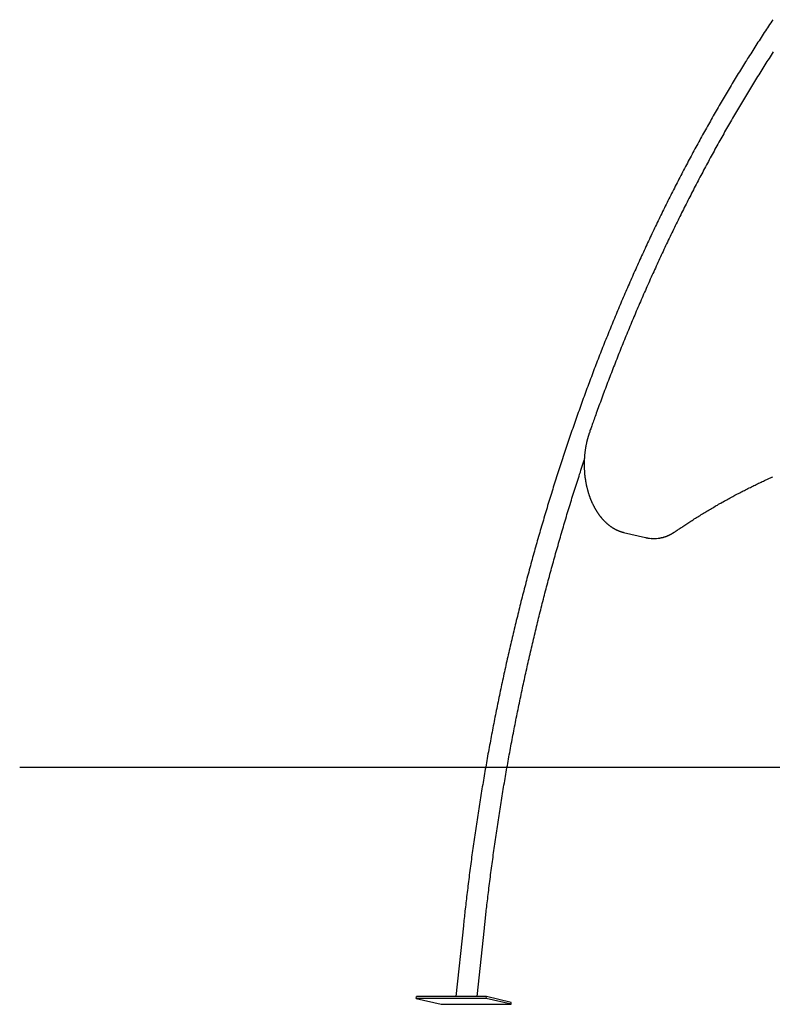
# Model space of a CAD drawing. Extents: x -5971 to 17235, y -2225 to 2730.
# Drawn here: x -5971 to -4771, y -1786 to -215 of the extents above; entities that cross this region are included whole.
import ezdxf

# ---------------------------------------------------------------- set-up
doc = ezdxf.new("R2010")
doc.units = 0

msp = doc.modelspace()

# ---------------------------------------------------------------- linework, layer by layer
at = {"color": 7, "linetype": 'Continuous'}
for p, q in [((-5008.1, -1033.4), (-4973.4, -1041.6)), ((-4961.4, -1043), (-4958.5, -1043)), ((-5263.7, -1661.5), (-5275.6, -1774.1)), ((-5241.7, -1774.1), (-5230.2, -1665)), ((-5338.8, -1777.1), (-5338.5, -1774.1)), ((-5227, -1774.1), (-5338.5, -1774.1)), ((-5227.3, -1777.1), (-5227, -1774.1)), ((-5187.3, -1783.5), (-5227, -1774.1)), ((-5227.3, -1777.1), (-5338.8, -1777.1)), ((-5338.8, -1777.1), (-5299.1, -1786.5)), ((-5299.1, -1786.5), (-5187.6, -1786.5)), ((-5187.6, -1786.5), (-5227.3, -1777.1)), ((-5187.6, -1786.5), (-5187.3, -1783.5))]:
    msp.add_line(p, q, dxfattribs=at)
msp.add_line((-5971.4, -1408.1), (16341.5, -1408.1))
for points in [[(-4770, -215.2), (-4771.7, -217.8), (-4773.4, -220.3), (-4775.1, -222.9), (-4776.8, -225.5), (-4778.5, -228), (-4780.2, -230.6), (-4781.9, -233.2), (-4783.6, -235.7), (-4785.3, -238.3), (-4786.9, -240.9), (-4788.6, -243.5), (-4790.3, -246.1), (-4792, -248.7), (-4793.7, -251.3), (-4795.3, -253.9), (-4797, -256.5), (-4798.7, -259.1), (-4800.3, -261.7), (-4802, -264.3), (-4803.7, -266.9), (-4805.3, -269.5), (-4807, -272.2), (-4808.6, -274.8), (-4810.3, -277.4), (-4811.9, -280.1), (-4813.6, -282.7), (-4815.2, -285.3), (-4816.9, -288), (-4818.5, -290.6), (-4820.2, -293.3), (-4821.8, -295.9), (-4823.4, -298.6), (-4825.1, -301.2), (-4826.7, -303.9), (-4828.3, -306.6), (-4829.9, -309.2), (-4831.6, -311.9), (-4833.2, -314.6), (-4834.8, -317.3), (-4836.4, -320), (-4838, -322.7), (-4839.6, -325.3), (-4841.2, -328), (-4842.8, -330.7), (-4844.4, -333.4), (-4846, -336.1), (-4847.6, -338.8), (-4849.2, -341.6), (-4850.8, -344.3), (-4852.4, -347), (-4854, -349.7), (-4855.6, -352.4), (-4857.2, -355.2), (-4858.7, -357.9), (-4860.3, -360.6), (-4861.9, -363.4), (-4863.5, -366.1), (-4865, -368.8), (-4866.6, -371.6), (-4868.2, -374.3), (-4869.7, -377.1), (-4871.3, -379.8), (-4872.8, -382.6), (-4874.4, -385.4), (-4875.9, -388.1), (-4877.5, -390.9), (-4879, -393.7), (-4880.6, -396.4), (-4882.1, -399.2), (-4883.6, -402), (-4885.2, -404.8), (-4886.7, -407.6), (-4888.2, -410.4), (-4889.8, -413.1), (-4891.3, -415.9), (-4892.8, -418.7), (-4894.3, -421.5), (-4895.9, -424.3), (-4897.4, -427.2), (-4898.9, -430), (-4900.4, -432.8), (-4901.9, -435.6), (-4903.4, -438.4), (-4904.9, -441.2), (-4906.4, -444.1), (-4907.9, -446.9), (-4909.4, -449.7), (-4910.9, -452.6), (-4912.4, -455.4), (-4913.9, -458.3), (-4915.3, -461.1), (-4916.8, -463.9), (-4918.3, -466.8), (-4919.8, -469.7), (-4921.2, -472.5), (-4922.7, -475.4), (-4924.2, -478.2), (-4925.7, -481.1), (-4927.1, -484), (-4928.6, -486.8), (-4930, -489.7), (-4931.5, -492.6), (-4932.9, -495.5), (-4934.4, -498.4), (-4935.8, -501.2), (-4937.3, -504.1), (-4938.7, -507), (-4940.2, -509.9), (-4941.6, -512.8), (-4943, -515.7), (-4944.5, -518.6), (-4945.9, -521.5), (-4947.3, -524.4), (-4948.7, -527.4), (-4950.1, -530.3), (-4951.6, -533.2), (-4953, -536.1), (-4954.4, -539), (-4955.8, -542), (-4957.2, -544.9), (-4958.6, -547.8), (-4960, -550.8), (-4961.4, -553.7), (-4962.8, -556.7), (-4964.2, -559.6), (-4965.6, -562.5), (-4967, -565.5), (-4968.4, -568.5), (-4969.7, -571.4), (-4971.1, -574.4), (-4972.5, -577.3), (-4973.9, -580.3), (-4975.2, -583.3), (-4976.6, -586.2), (-4978, -589.2), (-4979.3, -592.2), (-4980.7, -595.2), (-4982, -598.1), (-4983.4, -601.1), (-4984.8, -604.1), (-4986.1, -607.1), (-4987.4, -610.1), (-4988.8, -613.1), (-4990.1, -616.1), (-4991.5, -619.1), (-4992.8, -622.1), (-4994.1, -625.1), (-4995.5, -628.1), (-4996.8, -631.1), (-4998.1, -634.1), (-4999.4, -637.1), (-5000.8, -640.2), (-5002.1, -643.2), (-5003.4, -646.2), (-5004.7, -649.2), (-5006, -652.3), (-5007.3, -655.3), (-5008.6, -658.3), (-5009.9, -661.4), (-5011.2, -664.4), (-5012.5, -667.5), (-5013.8, -670.5), (-5015.1, -673.6), (-5016.4, -676.6), (-5017.6, -679.7), (-5018.9, -682.7), (-5020.2, -685.8), (-5021.5, -688.8), (-5022.7, -691.9), (-5024, -695), (-5025.3, -698), (-5026.5, -701.1), (-5027.8, -704.2), (-5029, -707.3), (-5030.3, -710.3), (-5031.6, -713.4), (-5032.8, -716.5), (-5034, -719.6), (-5035.3, -722.7), (-5036.5, -725.8), (-5037.8, -728.9), (-5039, -732), (-5040.2, -735.1), (-5041.5, -738.2), (-5042.7, -741.3), (-5043.9, -744.4), (-5045.1, -747.5), (-5046.3, -750.6), (-5047.6, -753.7), (-5048.8, -756.9), (-5050, -760), (-5051.2, -763.1), (-5052.4, -766.2), (-5053.6, -769.3), (-5054.8, -772.5), (-5056, -775.6), (-5057.2, -778.7), (-5058.3, -781.9), (-5059.5, -785), (-5060.7, -788.2), (-5061.9, -791.3), (-5063.1, -794.5), (-5064.2, -797.6), (-5065.4, -800.8), (-5066.6, -803.9), (-5067.7, -807.1), (-5068.9, -810.2), (-5070.1, -813.4), (-5071.2, -816.5), (-5072.4, -819.7), (-5073.5, -822.9), (-5074.7, -826.1), (-5075.8, -829.2), (-5077, -832.4), (-5078.1, -835.6), (-5079.2, -838.8), (-5080.4, -841.9), (-5081.5, -845.1), (-5082.6, -848.3), (-5083.7, -851.5), (-5084.9, -854.7), (-5086, -857.9), (-5087.1, -861.1), (-5088.2, -864.3), (-5089.3, -867.5), (-5090.4, -870.7), (-5091.5, -873.9), (-5092.6, -877.1), (-5093.7, -880.3), (-5094.8, -883.5), (-5095.9, -886.7), (-5097, -889.9), (-5098.1, -893.2), (-5099.2, -896.4), (-5100.2, -899.6), (-5101.3, -902.8), (-5102.4, -906.1), (-5103.5, -909.3), (-5104.5, -912.5), (-5105.6, -915.8), (-5106.7, -919), (-5107.7, -922.2), (-5108.8, -925.5), (-5109.8, -928.7), (-5110.9, -932), (-5111.9, -935.2), (-5113, -938.5), (-5114, -941.7), (-5115, -945), (-5116.1, -948.2), (-5117.1, -951.5), (-5118.1, -954.7), (-5119.2, -958), (-5120.2, -961.3), (-5121.2, -964.5), (-5122.2, -967.8), (-5123.2, -971.1), (-5124.2, -974.3), (-5125.3, -977.6), (-5126.3, -980.9), (-5127.3, -984.2), (-5128.3, -987.4), (-5129.3, -990.7), (-5130.2, -994), (-5131.2, -997.3), (-5132.2, -1000.6), (-5133.2, -1003.9), (-5134.2, -1007.2), (-5135.2, -1010.5), (-5136.1, -1013.7), (-5137.1, -1017), (-5138.1, -1020.3), (-5139, -1023.6), (-5140, -1027), (-5141, -1030.3), (-5141.9, -1033.6), (-5142.9, -1036.9), (-5143.8, -1040.2), (-5144.8, -1043.5), (-5145.7, -1046.8), (-5146.7, -1050.1), (-5147.6, -1053.5), (-5148.5, -1056.8), (-5149.5, -1060.1), (-5150.4, -1063.4), (-5151.3, -1066.8), (-5152.2, -1070.1), (-5153.2, -1073.4), (-5154.1, -1076.7), (-5155, -1080.1), (-5155.9, -1083.4), (-5156.8, -1086.8), (-5157.7, -1090.1), (-5158.6, -1093.4), (-5159.5, -1096.8), (-5160.4, -1100.1), (-5161.3, -1103.5), (-5162.2, -1106.8), (-5163.1, -1110.2), (-5163.9, -1113.5), (-5164.8, -1116.9), (-5165.7, -1120.2), (-5166.6, -1123.6), (-5167.4, -1127), (-5168.3, -1130.3), (-5169.2, -1133.7), (-5170, -1137), (-5170.9, -1140.4), (-5171.8, -1143.8), (-5172.6, -1147.2), (-5173.5, -1150.5), (-5174.3, -1153.9), (-5175.1, -1157.3), (-5176, -1160.7), (-5176.8, -1164), (-5177.6, -1167.4), (-5178.5, -1170.8), (-5179.3, -1174.2), (-5180.1, -1177.6), (-5180.9, -1181), (-5181.8, -1184.3), (-5182.6, -1187.7), (-5183.4, -1191.1), (-5184.2, -1194.5), (-5185, -1197.9), (-5185.8, -1201.3), (-5186.6, -1204.7), (-5187.4, -1208.1), (-5188.2, -1211.5), (-5189, -1214.9), (-5189.8, -1218.3), (-5190.6, -1221.7), (-5191.3, -1225.1), (-5192.1, -1228.6), (-5192.9, -1232), (-5193.7, -1235.4), (-5194.4, -1238.8), (-5195.2, -1242.2), (-5195.9, -1245.6), (-5196.7, -1249), (-5197.5, -1252.5), (-5198.2, -1255.9), (-5199, -1259.3), (-5199.7, -1262.7), (-5200.4, -1266.2), (-5201.2, -1269.6), (-5201.9, -1273), (-5202.7, -1276.5), (-5203.4, -1279.9), (-5204.1, -1283.3), (-5204.8, -1286.8), (-5205.6, -1290.2), (-5206.3, -1293.6), (-5207, -1297.1), (-5207.7, -1300.5), (-5208.4, -1304), (-5209.1, -1307.4), (-5209.8, -1310.9), (-5210.5, -1314.3), (-5211.2, -1317.8), (-5211.9, -1321.2), (-5212.6, -1324.7), (-5213.3, -1328.1), (-5213.9, -1331.6), (-5214.6, -1335), (-5215.3, -1338.5), (-5216, -1341.9), (-5216.6, -1345.4), (-5217.3, -1348.9), (-5218, -1352.3), (-5218.6, -1355.8), (-5219.3, -1359.3), (-5219.9, -1362.7), (-5220.6, -1366.2), (-5221.2, -1369.7), (-5221.9, -1373.1), (-5222.5, -1376.6), (-5223.2, -1380.1), (-5223.8, -1383.6), (-5224.4, -1387), (-5225.1, -1390.5), (-5225.7, -1394), (-5226.3, -1397.5), (-5226.9, -1401), (-5227.5, -1404.4), (-5228.1, -1407.9), (-5228.8, -1411.4), (-5229.4, -1414.9), (-5230, -1418.4), (-5230.6, -1421.9), (-5231.2, -1425.4), (-5231.7, -1428.8), (-5232.3, -1432.3), (-5232.9, -1435.8), (-5233.5, -1439.3), (-5234.1, -1442.8), (-5234.7, -1446.3), (-5235.2, -1449.8), (-5235.8, -1453.3), (-5236.4, -1456.8), (-5236.9, -1460.3), (-5237.5, -1463.8), (-5238.1, -1467.3), (-5238.6, -1470.8), (-5239.2, -1474.3), (-5239.7, -1477.9), (-5240.2, -1481.4), (-5240.8, -1484.9), (-5241.3, -1488.4), (-5241.9, -1491.9), (-5242.4, -1495.4), (-5242.9, -1498.9), (-5243.4, -1502.4), (-5244, -1506), (-5244.5, -1509.5), (-5245, -1513), (-5245.5, -1516.5), (-5246, -1520), (-5246.5, -1523.6), (-5247, -1527.1), (-5247.5, -1530.6), (-5248, -1534.1), (-5248.5, -1537.6), (-5249, -1541.2), (-5249.5, -1544.7), (-5250, -1548.2), (-5250.5, -1551.8), (-5250.9, -1555.3), (-5251.4, -1558.8), (-5251.9, -1562.4), (-5252.3, -1565.9), (-5252.8, -1569.4), (-5253.3, -1573), (-5253.7, -1576.5), (-5254.2, -1580), (-5254.6, -1583.6), (-5255.1, -1587.1), (-5255.5, -1590.6), (-5255.9, -1594.2), (-5256.4, -1597.7), (-5256.8, -1601.2), (-5257.2, -1604.6), (-5257.7, -1608.1), (-5258.1, -1611.5), (-5258.5, -1614.9), (-5258.9, -1618.2), (-5259.2, -1621.5), (-5259.6, -1624.8), (-5260, -1628), (-5260.4, -1631.2), (-5260.7, -1634.4), (-5261.1, -1637.5), (-5261.4, -1640.6), (-5261.7, -1643.6), (-5262.1, -1646.6), (-5262.4, -1649.6), (-5262.7, -1652.6), (-5263.1, -1655.6), (-5263.4, -1658.5), (-5263.7, -1661.5)], [(-4769.5, -266.7), (-4771.2, -269.2), (-4772.8, -271.8), (-4774.5, -274.4), (-4776.1, -277), (-4777.8, -279.6), (-4779.5, -282.2), (-4781.1, -284.8), (-4782.8, -287.4), (-4784.4, -290), (-4786.1, -292.6), (-4787.7, -295.3), (-4789.4, -297.9), (-4791, -300.5), (-4792.6, -303.1), (-4794.3, -305.8), (-4795.9, -308.4), (-4797.5, -311), (-4799.2, -313.7), (-4800.8, -316.3), (-4802.4, -319), (-4804, -321.6), (-4805.7, -324.3), (-4807.3, -326.9), (-4808.9, -329.6), (-4810.5, -332.3), (-4812.1, -334.9), (-4813.7, -337.6), (-4815.3, -340.3), (-4816.9, -342.9), (-4818.5, -345.6), (-4820.1, -348.3), (-4821.7, -351), (-4823.3, -353.7), (-4824.9, -356.4), (-4826.5, -359.1), (-4828.1, -361.8), (-4829.6, -364.5), (-4831.2, -367.2), (-4832.8, -369.9), (-4834.4, -372.6), (-4835.9, -375.3), (-4837.5, -378), (-4839.1, -380.8), (-4840.6, -383.5), (-4842.2, -386.2), (-4843.8, -388.9), (-4845.3, -391.7), (-4846.9, -394.4), (-4848.4, -397.2), (-4850, -399.9), (-4851.5, -402.7), (-4853.1, -405.4), (-4854.6, -408.2), (-4856.1, -410.9), (-4857.7, -413.7), (-4859.2, -416.4), (-4860.8, -419.2), (-4862.3, -422), (-4863.8, -424.8), (-4865.3, -427.5), (-4866.9, -430.3), (-4868.4, -433.1), (-4869.9, -435.9), (-4871.4, -438.7), (-4872.9, -441.5), (-4874.4, -444.3), (-4875.9, -447), (-4877.4, -449.8), (-4878.9, -452.7), (-4880.4, -455.5), (-4881.9, -458.3), (-4883.4, -461.1), (-4884.9, -463.9), (-4886.4, -466.7), (-4887.9, -469.5), (-4889.4, -472.4), (-4890.8, -475.2), (-4892.3, -478), (-4893.8, -480.9), (-4895.3, -483.7), (-4896.7, -486.5), (-4898.2, -489.4), (-4899.7, -492.2), (-4901.1, -495.1), (-4902.6, -497.9), (-4904, -500.8), (-4905.5, -503.7), (-4906.9, -506.5), (-4908.4, -509.4), (-4909.8, -512.2), (-4911.3, -515.1), (-4912.7, -518), (-4914.2, -520.9), (-4915.6, -523.7), (-4917, -526.6), (-4918.5, -529.5), (-4919.9, -532.4), (-4921.3, -535.3), (-4922.7, -538.2), (-4924.1, -541.1), (-4925.6, -544), (-4927, -546.9), (-4928.4, -549.8), (-4929.8, -552.7), (-4931.2, -555.6), (-4932.6, -558.5), (-4934, -561.4), (-4935.4, -564.4), (-4936.8, -567.3), (-4938.2, -570.2), (-4939.6, -573.1), (-4941, -576.1), (-4942.4, -579), (-4943.7, -582), (-4945.1, -584.9), (-4946.5, -587.8), (-4947.9, -590.8), (-4949.2, -593.7), (-4950.6, -596.7), (-4952, -599.6), (-4953.3, -602.6), (-4954.7, -605.6), (-4956, -608.5), (-4957.4, -611.5), (-4958.7, -614.4), (-4960.1, -617.4), (-4961.4, -620.4), (-4962.8, -623.4), (-4964.1, -626.3), (-4965.5, -629.3), (-4966.8, -632.3), (-4968.1, -635.3), (-4969.5, -638.3), (-4970.8, -641.3), (-4972.1, -644.3), (-4973.4, -647.3), (-4974.8, -650.3), (-4976.1, -653.3), (-4977.4, -656.3), (-4978.7, -659.3), (-4980, -662.3), (-4981.3, -665.3), (-4982.6, -668.3), (-4983.9, -671.4), (-4985.2, -674.4), (-4986.5, -677.4), (-4987.8, -680.4), (-4989.1, -683.5), (-4990.4, -686.5), (-4991.6, -689.5), (-4992.9, -692.6), (-4994.2, -695.6), (-4995.5, -698.7), (-4996.7, -701.7), (-4998, -704.8), (-4999.3, -707.8), (-5000.5, -710.9), (-5001.8, -713.9), (-5003.1, -717), (-5004.3, -720), (-5005.6, -723.1), (-5006.8, -726.2), (-5008.1, -729.2), (-5009.3, -732.3), (-5010.5, -735.4), (-5011.8, -738.5), (-5013, -741.6), (-5014.2, -744.6), (-5015.5, -747.7), (-5016.7, -750.8), (-5017.9, -753.9), (-5019.1, -757), (-5020.4, -760.1), (-5021.6, -763.2), (-5022.8, -766.3), (-5024, -769.4), (-5025.2, -772.5), (-5026.4, -775.6), (-5027.6, -778.7), (-5028.8, -781.8), (-5030, -784.9), (-5031.2, -788), (-5032.4, -791.2), (-5033.6, -794.3), (-5034.7, -797.4), (-5035.9, -800.5), (-5037.1, -803.7), (-5038.3, -806.8), (-5039.4, -809.9), (-5040.6, -813), (-5041.8, -816.2), (-5042.9, -819.3), (-5044.1, -822.4), (-5045.2, -825.5), (-5046.3, -828.6), (-5047.4, -831.6), (-5048.5, -834.6), (-5049.6, -837.5), (-5050.6, -840.3), (-5051.6, -843), (-5052.6, -845.7), (-5053.5, -848.2), (-5054.3, -850.7), (-5055.2, -853), (-5056, -855.3), (-5056.8, -857.4), (-5057.5, -859.5), (-5058.2, -861.4), (-5058.8, -863.3), (-5059.4, -865.1), (-5060, -866.7), (-5060.6, -868.4), (-5061.2, -869.9), (-5061.7, -871.5), (-5062.2, -873), (-5062.7, -874.5)], [(-5062.7, -874.5), (-5062.9, -874.9), (-5063.1, -875.4), (-5063.2, -875.8), (-5063.4, -876.3), (-5063.5, -876.8), (-5063.7, -877.3), (-5063.8, -877.7), (-5064, -878.3), (-5064.2, -878.8), (-5064.3, -879.3), (-5064.5, -879.8), (-5064.7, -880.4), (-5064.8, -881), (-5065, -881.6), (-5065.2, -882.2), (-5065.4, -882.8), (-5065.5, -883.4), (-5065.7, -884.1), (-5065.9, -884.8), (-5066.1, -885.4), (-5066.2, -886.1), (-5066.4, -886.8), (-5066.6, -887.5), (-5066.8, -888.2), (-5066.9, -888.9), (-5067.1, -889.6), (-5067.2, -890.3), (-5067.4, -891), (-5067.5, -891.7), (-5067.7, -892.4), (-5067.8, -893.1), (-5068, -893.8), (-5068.1, -894.5), (-5068.3, -895.2), (-5068.4, -895.9), (-5068.5, -896.6), (-5068.6, -897.4), (-5068.8, -898.1), (-5068.9, -898.8), (-5069, -899.5), (-5069.1, -900.2), (-5069.2, -900.9), (-5069.3, -901.7), (-5069.4, -902.4), (-5069.5, -903.1), (-5069.6, -903.8), (-5069.7, -904.6), (-5069.8, -905.3), (-5069.9, -906), (-5070, -906.7), (-5070.1, -907.5), (-5070.1, -908.2), (-5070.2, -908.9), (-5070.3, -909.7), (-5070.4, -910.4), (-5070.4, -911.1), (-5070.5, -911.8), (-5070.5, -912.6), (-5070.6, -913.3), (-5070.6, -914), (-5070.7, -914.8), (-5070.7, -915.5), (-5070.8, -916.2), (-5070.8, -917), (-5070.8, -917.7), (-5070.9, -918.5), (-5070.9, -919.2), (-5070.9, -919.9), (-5070.9, -920.7), (-5071, -921.4), (-5071, -922.1), (-5071, -922.9), (-5071, -923.6), (-5071, -924.4), (-5071, -925.1), (-5071, -925.8), (-5071, -926.6), (-5071, -927.3), (-5071, -928), (-5071, -928.8), (-5070.9, -929.5), (-5070.9, -930.3), (-5070.9, -931), (-5070.9, -931.7), (-5070.8, -932.5), (-5070.8, -933.2), (-5070.7, -933.9), (-5070.7, -934.7), (-5070.7, -935.4), (-5070.6, -936.1), (-5070.6, -936.9), (-5070.5, -937.6), (-5070.4, -938.3), (-5070.4, -939.1), (-5070.3, -939.8), (-5070.2, -940.5), (-5070.2, -941.3), (-5070.1, -942), (-5070, -942.7), (-5069.9, -943.4), (-5069.8, -944.2), (-5069.7, -944.9), (-5069.7, -945.6), (-5069.6, -946.3), (-5069.5, -947.1), (-5069.4, -947.8), (-5069.3, -948.5), (-5069.1, -949.2), (-5069, -949.9), (-5068.9, -950.7), (-5068.8, -951.4), (-5068.7, -952.1), (-5068.5, -952.8), (-5068.4, -953.5), (-5068.3, -954.2), (-5068.2, -954.9), (-5068, -955.7), (-5067.9, -956.4), (-5067.7, -957.1), (-5067.6, -957.8), (-5067.4, -958.5), (-5067.3, -959.2), (-5067.1, -959.9), (-5067, -960.6), (-5066.8, -961.3), (-5066.6, -962), (-5066.4, -962.7), (-5066.3, -963.4), (-5066.1, -964), (-5065.9, -964.7), (-5065.7, -965.4), (-5065.5, -966.1), (-5065.4, -966.8), (-5065.2, -967.5), (-5065, -968.2), (-5064.8, -968.8), (-5064.6, -969.5), (-5064.4, -970.2), (-5064.2, -970.9), (-5063.9, -971.5), (-5063.7, -972.2), (-5063.5, -972.9), (-5063.3, -973.5), (-5063.1, -974.2), (-5062.8, -974.8), (-5062.6, -975.5), (-5062.4, -976.1), (-5062.1, -976.8), (-5061.9, -977.5), (-5061.7, -978.1), (-5061.4, -978.7), (-5061.2, -979.4), (-5060.9, -980), (-5060.7, -980.7), (-5060.4, -981.3), (-5060.2, -981.9), (-5059.9, -982.6), (-5059.6, -983.2), (-5059.4, -983.8), (-5059.1, -984.4), (-5058.8, -985.1), (-5058.5, -985.7), (-5058.3, -986.3), (-5058, -986.9), (-5057.7, -987.5), (-5057.4, -988.1), (-5057.1, -988.7), (-5056.8, -989.3), (-5056.5, -989.9), (-5056.2, -990.5), (-5055.9, -991.1), (-5055.6, -991.7), (-5055.3, -992.3), (-5055, -992.9), (-5054.7, -993.5), (-5054.4, -994), (-5054.1, -994.6), (-5053.7, -995.2), (-5053.4, -995.7), (-5053.1, -996.3), (-5052.8, -996.9), (-5052.4, -997.4), (-5052.1, -998), (-5051.8, -998.5), (-5051.4, -999.1), (-5051.1, -999.6), (-5050.7, -1000.2), (-5050.4, -1000.7), (-5050, -1001.2), (-5049.7, -1001.8), (-5049.3, -1002.3), (-5049, -1002.8), (-5048.6, -1003.3), (-5048.3, -1003.9), (-5047.9, -1004.4), (-5047.5, -1004.9), (-5047.2, -1005.4), (-5046.8, -1005.9), (-5046.4, -1006.4), (-5046, -1006.9), (-5045.7, -1007.4), (-5045.3, -1007.9), (-5044.9, -1008.4), (-5044.5, -1008.8), (-5044.1, -1009.3), (-5043.7, -1009.8), (-5043.4, -1010.3), (-5043, -1010.7), (-5042.6, -1011.2), (-5042.2, -1011.6), (-5041.8, -1012.1), (-5041.4, -1012.5), (-5041, -1013), (-5040.6, -1013.4), (-5040.1, -1013.9), (-5039.7, -1014.3), (-5039.3, -1014.7), (-5038.9, -1015.2), (-5038.5, -1015.6), (-5038.1, -1016), (-5037.7, -1016.4), (-5037.2, -1016.8), (-5036.8, -1017.2), (-5036.4, -1017.6), (-5036, -1018), (-5035.5, -1018.4), (-5035.1, -1018.8), (-5034.7, -1019.2), (-5034.2, -1019.6), (-5033.8, -1019.9), (-5033.3, -1020.3), (-5032.9, -1020.7), (-5032.5, -1021), (-5032, -1021.4), (-5031.6, -1021.8), (-5031.1, -1022.1), (-5030.7, -1022.4), (-5030.2, -1022.8), (-5029.8, -1023.1), (-5029.3, -1023.4), (-5028.9, -1023.8), (-5028.4, -1024.1), (-5028, -1024.4), (-5027.5, -1024.7), (-5027, -1025), (-5026.6, -1025.3), (-5026.1, -1025.6), (-5025.6, -1025.9), (-5025.2, -1026.2), (-5024.7, -1026.5), (-5024.2, -1026.8), (-5023.8, -1027.1), (-5023.3, -1027.3), (-5022.8, -1027.6), (-5022.4, -1027.9), (-5021.9, -1028.1), (-5021.4, -1028.4), (-5020.9, -1028.6), (-5020.4, -1028.9), (-5020, -1029.1), (-5019.5, -1029.3), (-5019, -1029.6), (-5018.5, -1029.8), (-5018, -1030), (-5017.5, -1030.2), (-5017.1, -1030.4), (-5016.6, -1030.6), (-5016.1, -1030.8), (-5015.6, -1031), (-5015.2, -1031.2), (-5014.7, -1031.4), (-5014.2, -1031.6), (-5013.8, -1031.7), (-5013.3, -1031.9), (-5012.9, -1032), (-5012.5, -1032.2), (-5012.1, -1032.3), (-5011.7, -1032.4), (-5011.3, -1032.5), (-5010.9, -1032.6), (-5010.5, -1032.8), (-5010.2, -1032.9), (-5009.8, -1032.9), (-5009.5, -1033), (-5009.1, -1033.1), (-5008.8, -1033.2), (-5008.4, -1033.3), (-5008.1, -1033.4)], [(-5230.2, -1665), (-5229.9, -1662.6), (-5229.7, -1660.2), (-5229.4, -1657.8), (-5229.1, -1655.3), (-5228.9, -1652.8), (-5228.6, -1650.2), (-5228.3, -1647.6), (-5228, -1645), (-5227.7, -1642.3), (-5227.4, -1639.5), (-5227.1, -1636.6), (-5226.7, -1633.7), (-5226.4, -1630.7), (-5226, -1627.6), (-5225.7, -1624.4), (-5225.3, -1621.2), (-5224.9, -1618), (-5224.5, -1614.6), (-5224.1, -1611.2), (-5223.7, -1607.8), (-5223.2, -1604.3), (-5222.8, -1600.9), (-5222.4, -1597.3), (-5221.9, -1593.8), (-5221.5, -1590.3), (-5221.1, -1586.8), (-5220.6, -1583.3), (-5220.2, -1579.8), (-5219.7, -1576.3), (-5219.2, -1572.8), (-5218.8, -1569.2), (-5218.3, -1565.7), (-5217.9, -1562.2), (-5217.4, -1558.7), (-5216.9, -1555.2), (-5216.4, -1551.7), (-5216, -1548.2), (-5215.5, -1544.7), (-5215, -1541.2), (-5214.5, -1537.7), (-5214, -1534.2), (-5213.5, -1530.7), (-5213, -1527.2), (-5212.5, -1523.7), (-5212, -1520.2), (-5211.5, -1516.7), (-5211, -1513.2), (-5210.5, -1509.7), (-5209.9, -1506.2), (-5209.4, -1502.7), (-5208.9, -1499.3), (-5208.4, -1495.8), (-5207.8, -1492.3), (-5207.3, -1488.8), (-5206.8, -1485.3), (-5206.2, -1481.8), (-5205.7, -1478.3), (-5205.1, -1474.9), (-5204.6, -1471.4), (-5204, -1467.9), (-5203.5, -1464.4), (-5202.9, -1461), (-5202.3, -1457.5), (-5201.8, -1454), (-5201.2, -1450.5), (-5200.6, -1447.1), (-5200, -1443.6), (-5199.5, -1440.1), (-5198.9, -1436.6), (-5198.3, -1433.2), (-5197.7, -1429.7), (-5197.1, -1426.2), (-5196.5, -1422.8), (-5195.9, -1419.3), (-5195.3, -1415.9), (-5194.7, -1412.4), (-5194.1, -1408.9), (-5193.5, -1405.5), (-5192.9, -1402), (-5192.3, -1398.6), (-5191.6, -1395.1), (-5191, -1391.7), (-5190.4, -1388.2), (-5189.8, -1384.8), (-5189.1, -1381.3), (-5188.5, -1377.9), (-5187.8, -1374.4), (-5187.2, -1371), (-5186.6, -1367.5), (-5185.9, -1364.1), (-5185.3, -1360.7), (-5184.6, -1357.2), (-5183.9, -1353.8), (-5183.3, -1350.3), (-5182.6, -1346.9), (-5181.9, -1343.5), (-5181.3, -1340), (-5180.6, -1336.6), (-5179.9, -1333.2), (-5179.2, -1329.8), (-5178.5, -1326.3), (-5177.9, -1322.9), (-5177.2, -1319.5), (-5176.5, -1316.1), (-5175.8, -1312.6), (-5175.1, -1309.2), (-5174.4, -1305.8), (-5173.7, -1302.4), (-5173, -1299), (-5172.2, -1295.6), (-5171.5, -1292.1), (-5170.8, -1288.7), (-5170.1, -1285.3), (-5169.4, -1281.9), (-5168.6, -1278.5), (-5167.9, -1275.1), (-5167.2, -1271.7), (-5166.4, -1268.3), (-5165.7, -1264.9), (-5164.9, -1261.5), (-5164.2, -1258.1), (-5163.4, -1254.7), (-5162.7, -1251.3), (-5161.9, -1247.9), (-5161.2, -1244.5), (-5160.4, -1241.1), (-5159.6, -1237.8), (-5158.9, -1234.4), (-5158.1, -1231), (-5157.3, -1227.6), (-5156.5, -1224.2), (-5155.8, -1220.8), (-5155, -1217.5), (-5154.2, -1214.1), (-5153.4, -1210.7), (-5152.6, -1207.3), (-5151.8, -1204), (-5151, -1200.6), (-5150.2, -1197.2), (-5149.4, -1193.9), (-5148.6, -1190.5), (-5147.8, -1187.1), (-5147, -1183.8), (-5146.1, -1180.4), (-5145.3, -1177.1), (-5144.5, -1173.7), (-5143.7, -1170.4), (-5142.8, -1167), (-5142, -1163.7), (-5141.2, -1160.3), (-5140.3, -1157), (-5139.5, -1153.6), (-5138.6, -1150.3), (-5137.8, -1146.9), (-5136.9, -1143.6), (-5136.1, -1140.2), (-5135.2, -1136.9), (-5134.4, -1133.6), (-5133.5, -1130.2), (-5132.6, -1126.9), (-5131.7, -1123.6), (-5130.9, -1120.2), (-5130, -1116.9), (-5129.1, -1113.6), (-5128.2, -1110.3), (-5127.3, -1107), (-5126.5, -1103.6), (-5125.6, -1100.3), (-5124.7, -1097), (-5123.8, -1093.7), (-5122.9, -1090.4), (-5122, -1087.1), (-5121.1, -1083.8), (-5120.1, -1080.5), (-5119.2, -1077.2), (-5118.3, -1073.9), (-5117.4, -1070.6), (-5116.5, -1067.3), (-5115.5, -1064), (-5114.6, -1060.7), (-5113.7, -1057.4), (-5112.7, -1054.1), (-5111.8, -1050.8), (-5110.9, -1047.5), (-5109.9, -1044.2), (-5109, -1040.9), (-5108, -1037.7), (-5107.1, -1034.4), (-5106.1, -1031.1), (-5105.2, -1027.8), (-5104.2, -1024.6), (-5103.2, -1021.3), (-5102.3, -1018), (-5101.3, -1014.7), (-5100.3, -1011.5), (-5099.3, -1008.2), (-5098.4, -1005), (-5097.4, -1001.7), (-5096.4, -998.4), (-5095.4, -995.2), (-5094.4, -991.9), (-5093.4, -988.7), (-5092.4, -985.4), (-5091.4, -982.2), (-5090.4, -979), (-5089.4, -975.7), (-5088.4, -972.5), (-5087.4, -969.2), (-5086.4, -966), (-5085.3, -962.8), (-5084.3, -959.6), (-5083.3, -956.3), (-5082.3, -953.1), (-5081.3, -949.9), (-5080.2, -946.7), (-5079.2, -943.5), (-5078.2, -940.3), (-5077.1, -937.1), (-5076.1, -933.9), (-5075, -930.7), (-5074, -927.5), (-5072.9, -924.4), (-5071.9, -921.2), (-5070.8, -918)], [(-4926.6, -1032.7), (-4925.4, -1031.8), (-4924.2, -1031), (-4922.9, -1030.1), (-4921.6, -1029.3), (-4920.4, -1028.4), (-4919, -1027.5), (-4917.7, -1026.6), (-4916.3, -1025.7), (-4914.9, -1024.8), (-4913.5, -1023.8), (-4912, -1022.8), (-4910.5, -1021.8), (-4908.9, -1020.8), (-4907.4, -1019.8), (-4905.7, -1018.7), (-4904.1, -1017.6), (-4902.4, -1016.5), (-4900.6, -1015.4), (-4898.9, -1014.3), (-4897.1, -1013.1), (-4895.3, -1012), (-4893.5, -1010.8), (-4891.6, -1009.7), (-4889.8, -1008.5), (-4888, -1007.4), (-4886.1, -1006.2), (-4884.3, -1005.1), (-4882.4, -1004), (-4880.6, -1002.9), (-4878.7, -1001.7), (-4876.9, -1000.6), (-4875.1, -999.5), (-4873.2, -998.4), (-4871.4, -997.3), (-4869.5, -996.2), (-4867.7, -995.1), (-4865.8, -994), (-4863.9, -992.9), (-4862.1, -991.8), (-4860.2, -990.7), (-4858.4, -989.7), (-4856.5, -988.6), (-4854.7, -987.5), (-4852.8, -986.5), (-4850.9, -985.4), (-4849.1, -984.4), (-4847.2, -983.3), (-4845.3, -982.3), (-4843.5, -981.3), (-4841.6, -980.2), (-4839.7, -979.2), (-4837.9, -978.2), (-4836, -977.2), (-4834.1, -976.1), (-4832.2, -975.1), (-4830.4, -974.1), (-4828.5, -973.1), (-4826.6, -972.1), (-4824.7, -971.1), (-4822.9, -970.2), (-4821, -969.2), (-4819.1, -968.2), (-4817.2, -967.2), (-4815.3, -966.3), (-4813.5, -965.3), (-4811.6, -964.3), (-4809.7, -963.4), (-4807.8, -962.4), (-4805.9, -961.5), (-4804, -960.6), (-4802.1, -959.6), (-4800.2, -958.7), (-4798.3, -957.8), (-4796.4, -956.9), (-4794.5, -955.9), (-4792.7, -955), (-4790.8, -954.1), (-4788.9, -953.2), (-4787, -952.3), (-4785.1, -951.4), (-4783.2, -950.6), (-4781.3, -949.7), (-4779.4, -948.8), (-4777.4, -947.9), (-4775.5, -947.1), (-4773.6, -946.2), (-4771.7, -945.3), (-4769.8, -944.5)], [(-4952.4, -1042.6), (-4952.2, -1042.6), (-4952, -1042.6), (-4951.8, -1042.6), (-4951.6, -1042.6), (-4951.4, -1042.5), (-4951.2, -1042.5), (-4951, -1042.5), (-4950.7, -1042.5), (-4950.4, -1042.4), (-4950.1, -1042.4), (-4949.8, -1042.3), (-4949.5, -1042.2), (-4949.1, -1042.2), (-4948.8, -1042.1), (-4948.4, -1042), (-4948, -1041.9), (-4947.5, -1041.8), (-4947.1, -1041.7), (-4946.6, -1041.6), (-4946.2, -1041.5), (-4945.7, -1041.4), (-4945.2, -1041.3), (-4944.7, -1041.1), (-4944.2, -1041), (-4943.7, -1040.9), (-4943.2, -1040.7), (-4942.7, -1040.6), (-4942.2, -1040.4), (-4941.7, -1040.3), (-4941.3, -1040.1), (-4940.8, -1039.9), (-4940.3, -1039.7), (-4939.8, -1039.6), (-4939.3, -1039.4), (-4938.8, -1039.2), (-4938.3, -1039), (-4937.8, -1038.8), (-4937.4, -1038.6), (-4936.9, -1038.4), (-4936.4, -1038.2), (-4935.9, -1037.9), (-4935.4, -1037.7), (-4935, -1037.5), (-4934.5, -1037.3), (-4934, -1037), (-4933.6, -1036.8), (-4933.1, -1036.6), (-4932.7, -1036.3), (-4932.2, -1036.1), (-4931.8, -1035.9), (-4931.4, -1035.6), (-4931, -1035.4), (-4930.6, -1035.2), (-4930.2, -1034.9), (-4929.8, -1034.7), (-4929.4, -1034.5), (-4929.1, -1034.2), (-4928.7, -1034), (-4928.3, -1033.8), (-4928, -1033.6), (-4927.7, -1033.3), (-4927.3, -1033.1), (-4927, -1032.9), (-4926.6, -1032.7)], [(-4973.4, -1041.6), (-4973.1, -1041.7), (-4972.7, -1041.7), (-4972.4, -1041.8), (-4972.1, -1041.9), (-4971.7, -1042), (-4971.4, -1042), (-4971.1, -1042.1), (-4970.8, -1042.2), (-4970.5, -1042.2), (-4970.2, -1042.3), (-4969.9, -1042.3), (-4969.6, -1042.4), (-4969.4, -1042.4), (-4969.1, -1042.5), (-4968.9, -1042.5), (-4968.7, -1042.5), (-4968.5, -1042.6), (-4968.2, -1042.6), (-4968.1, -1042.6), (-4967.9, -1042.6), (-4967.7, -1042.6), (-4967.5, -1042.7), (-4967.3, -1042.7), (-4967.1, -1042.7)], [(-4966.9, -1042.7), (-4964.3, -1042.9), (-4961.4, -1043)]]:
    msp.add_lwpolyline(points, dxfattribs=at)
msp.add_arc((-4958.5, -993.6), 49.4, 263.8832, 276.7051, dxfattribs=at)

doc.saveas('drawing.dxf')
